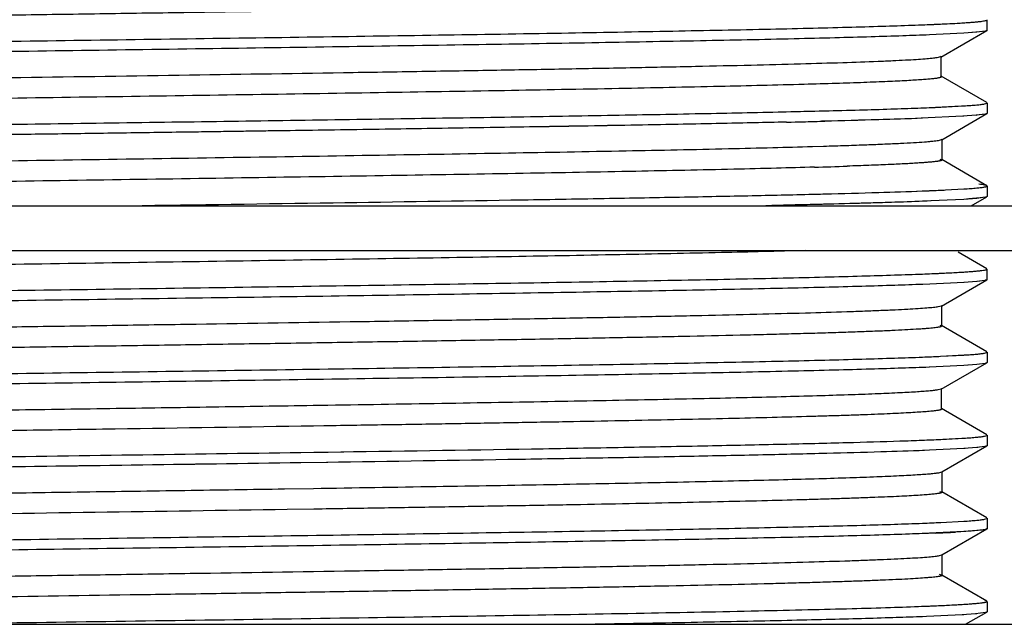
# Model space of a CAD drawing. Units: inches. Extents: x 0 to 11, y 0 to 8.5.
# Drawn here: x 5.8 to 6.5, y 5 to 5.4 of the extents above; entities that cross this region are included whole.
import ezdxf

# ---------------------------------------------------------------- set-up
doc = ezdxf.new("R2010")
doc.units = ezdxf.units.IN
doc.header["$LTSCALE"] = 0.605
doc.header["$MEASUREMENT"] = 0
doc.layers.get('0').update_dxf_attribs({"linetype": 'CONTINUOUS'})

msp = doc.modelspace()

# ---------------------------------------------------------------- linework, layer by layer
at = {"color": 7, "linetype": 'CONTINUOUS'}
for p, q in [((6.51229, 5.38108), (6.51382, 5.38148)), ((6.51381, 5.38149), (6.51408, 5.38167)), ((6.51382, 5.38148), (6.5141, 5.38167)), ((6.51415, 5.37441), (6.51415, 5.38178)), ((6.46094, 5.378), (6.46837, 5.37827)), ((6.46094, 5.378), (6.46837, 5.37827)), ((6.48099, 5.3788), (6.49755, 5.37968)), ((6.48139, 5.35538), (6.51393, 5.37418)), ((6.51284, 5.37383), (6.50674, 5.37301)), ((6.51281, 5.37383), (6.50882, 5.37323)), ((6.51391, 5.37418), (6.51281, 5.37383)), ((6.51412, 5.37433), (6.51284, 5.37383)), ((6.49753, 5.37231), (6.46833, 5.37091)), ((6.50674, 5.37301), (6.49753, 5.37231)), ((6.50066, 5.37252), (6.49753, 5.37231)), ((6.50882, 5.37323), (6.50066, 5.37252)), ((6.47865, 5.35511), (6.48139, 5.35576)), ((6.48139, 5.35576), (6.48164, 5.35603)), ((6.48164, 5.34167), (6.48164, 5.35568)), ((6.48076, 5.34181), (6.48148, 5.34152)), ((6.51393, 5.32311), (6.48148, 5.34185)), ((6.48148, 5.34152), (6.48164, 5.34131)), ((6.47309, 5.31957), (6.50052, 5.32098)), ((6.48126, 5.31992), (6.49755, 5.32078)), ((6.51229, 5.32219), (6.51389, 5.32263)), ((6.51229, 5.32218), (6.51324, 5.3224)), ((6.51324, 5.3224), (6.51389, 5.32263)), ((6.51389, 5.32263), (6.51415, 5.32289)), ((6.51415, 5.32289), (6.51415, 5.31552)), ((6.36964, 5.31658), (6.37179, 5.31663)), ((6.36964, 5.31658), (6.37164, 5.31662)), ((6.37179, 5.31663), (6.37704, 5.31675)), ((6.497, 5.31338), (6.46728, 5.31197)), ((6.48194, 5.29681), (6.51394, 5.3153)), ((6.50638, 5.31409), (6.497, 5.31338)), ((6.49753, 5.31342), (6.497, 5.31338)), ((6.5127, 5.31491), (6.50638, 5.31409)), ((6.50674, 5.31412), (6.50638, 5.31408)), ((6.51273, 5.31491), (6.50674, 5.31412)), ((6.37192, 5.30926), (6.36687, 5.30915)), ((6.37183, 5.30926), (6.36957, 5.30921)), ((6.39901, 5.30991), (6.39668, 5.30985)), ((6.47958, 5.2963), (6.4819, 5.29688)), ((6.4819, 5.29688), (6.48215, 5.29714)), ((6.4822, 5.28246), (6.4822, 5.29711)), ((6.39032, 5.292), (6.39827, 5.29224)), ((6.48072, 5.28305), (6.48197, 5.28264)), ((6.51394, 5.26422), (6.48203, 5.28266)), ((6.48203, 5.28264), (6.4822, 5.28242)), ((6.51415, 5.26399), (6.51415, 5.25663)), ((6.39767, 5.25835), (6.39898, 5.25838)), ((6.48466, 5.26119), (6.49755, 5.26189)), ((6.50674, 5.25522), (6.49753, 5.25452)), ((6.50915, 5.25548), (6.50122, 5.25477)), ((6.50291, 5.25004), (6.51392, 5.2564)), ((6.51296, 5.25607), (6.50674, 5.25522)), ((6.51294, 5.25607), (6.50915, 5.25548)), ((6.51393, 5.2564), (6.51294, 5.25607)), ((6.51412, 5.25654), (6.51296, 5.25607)), ((4.65915, 5.25004), (7.04415, 5.25004)), ((6.49753, 5.25452), (6.46833, 5.25312)), ((6.50122, 5.25477), (6.49753, 5.25453)), ((4.65915, 5.21824), (7.04415, 5.21824)), ((6.51392, 5.20533), (6.49364, 5.21705)), ((6.46837, 5.20159), (6.47712, 5.20195)), ((6.48131, 5.20214), (6.49755, 5.203)), ((6.51229, 5.2044), (6.51377, 5.20478)), ((6.51376, 5.20479), (6.51405, 5.20497)), ((6.51377, 5.20478), (6.51409, 5.20497)), ((6.51415, 5.19773), (6.51415, 5.2051)), ((6.49791, 5.19566), (6.46856, 5.19424)), ((6.48169, 5.17889), (6.51391, 5.1975)), ((6.50674, 5.19633), (6.49753, 5.19563)), ((6.51243, 5.19706), (6.50674, 5.19633)), ((6.50708, 5.19636), (6.50674, 5.19633)), ((6.51242, 5.19706), (6.50708, 5.19636)), ((6.47948, 5.17853), (6.48169, 5.17909)), ((6.48169, 5.17909), (6.48198, 5.17937)), ((6.48197, 5.1648), (6.48197, 5.17922)), ((6.48055, 5.16528), (6.48183, 5.16485)), ((6.51391, 5.14644), (6.48183, 5.16497)), ((6.48183, 5.16485), (6.48197, 5.16465)), ((6.48115, 5.14323), (6.50215, 5.14442)), ((6.48118, 5.14324), (6.49755, 5.1441)), ((6.51229, 5.1455), (6.51403, 5.14603)), ((6.51229, 5.14551), (6.51357, 5.14583)), ((6.51357, 5.14583), (6.51399, 5.14603)), ((6.51415, 5.14621), (6.51415, 5.13884)), ((6.49753, 5.13674), (6.46833, 5.13533)), ((6.46837, 5.1427), (6.47619, 5.14302)), ((6.48155, 5.11992), (6.51391, 5.13861)), ((6.50674, 5.13744), (6.49753, 5.13674)), ((6.50039, 5.13693), (6.49753, 5.13674)), ((6.51281, 5.13824), (6.50674, 5.13744)), ((6.50862, 5.13763), (6.50674, 5.13744)), ((6.51278, 5.13824), (6.50862, 5.13763)), ((6.51391, 5.13861), (6.5128, 5.13825)), ((6.51412, 5.13876), (6.51281, 5.13824)), ((6.47941, 5.11964), (6.48157, 5.12019)), ((6.48155, 5.12019), (6.48184, 5.12047)), ((6.48184, 5.10598), (6.48184, 5.12025)), ((6.03643, 5.1085), (6.04146, 5.10858)), ((6.48128, 5.10615), (6.4817, 5.10595)), ((6.51391, 5.08754), (6.48169, 5.10615)), ((6.48169, 5.10595), (6.48184, 5.10575)), ((6.04404, 5.0939), (6.03668, 5.09378)), ((6.47381, 5.08402), (6.50075, 5.08543)), ((6.48138, 5.08435), (6.49755, 5.08521)), ((6.51229, 5.08661), (6.51387, 5.08704)), ((6.51229, 5.08662), (6.51323, 5.08683)), ((6.51323, 5.08683), (6.51384, 5.08704)), ((6.51387, 5.08704), (6.51415, 5.08731)), ((6.51415, 5.08731), (6.51415, 5.07995)), ((6.01081, 5.07486), (6.02766, 5.07511)), ((6.02766, 5.07511), (6.037, 5.07525)), ((6.02767, 5.07511), (6.03696, 5.07525)), ((6.03696, 5.07525), (6.04698, 5.07539)), ((6.037, 5.07525), (6.05827, 5.07556)), ((6.49753, 5.07784), (6.46833, 5.07644)), ((6.48207, 5.0613), (6.51395, 5.07972)), ((6.50674, 5.07854), (6.49753, 5.07784)), ((6.49856, 5.07791), (6.49753, 5.07784)), ((6.51249, 5.07928), (6.50674, 5.07854)), ((6.50748, 5.07862), (6.50674, 5.07854)), ((6.51394, 5.07972), (6.51249, 5.07928)), ((6.51409, 5.07997), (6.51415, 5.07995)), ((6.51415, 5.07997), (6.51415, 5.07995)), ((6.04686, 5.06803), (6.02762, 5.06774)), ((6.04578, 5.06801), (6.02762, 5.06774)), ((6.47985, 5.06073), (6.48202, 5.0613)), ((6.48226, 5.04681), (6.48226, 5.06152)), ((6.01615, 5.0493), (6.03662, 5.04962)), ((6.48056, 5.04748), (6.48198, 5.04706)), ((6.51396, 5.02864), (6.48203, 5.04708)), ((6.48203, 5.04706), (6.48226, 5.04681)), ((6.03685, 5.0349), (6.01805, 5.0346)), ((6.48135, 5.02546), (6.49761, 5.02632)), ((6.48135, 5.02546), (6.49755, 5.02632)), ((6.51229, 5.02772), (6.51387, 5.02815)), ((6.51231, 5.02772), (6.51387, 5.02815)), ((6.51387, 5.02815), (6.51415, 5.02842)), ((6.51415, 5.02842), (6.51415, 5.02105)), ((6.49753, 5.01895), (6.46833, 5.01755)), ((6.48204, 5.0024), (6.51395, 5.02083)), ((6.50275, 5.01931), (6.4918, 5.01861)), ((6.50674, 5.01965), (6.49753, 5.01895)), ((6.51007, 5.02002), (6.50275, 5.01931)), ((6.51313, 5.02054), (6.51007, 5.02002)), ((6.51392, 5.02083), (6.51313, 5.02054)), ((6.51411, 5.02095), (6.51316, 5.02054)), ((6.48041, 5.00195), (6.48204, 5.00241)), ((6.48204, 5.00241), (6.48227, 5.00266)), ((6.48227, 4.98794), (6.48227, 5.00266)), ((6.48005, 4.9887), (6.48206, 4.98817)), ((6.51395, 4.96975), (6.48207, 4.98817)), ((6.48207, 4.98817), (6.48227, 4.98794)), ((6.51394, 4.96975), (6.51269, 4.97014)), ((6.51415, 4.96952), (6.51415, 4.96216)), ((6.48126, 4.96656), (6.49755, 4.96742)), ((6.49889, 4.95324), (6.51394, 4.96193)), ((6.49635, 4.95998), (6.46627, 4.95857)), ((6.46833, 4.95865), (6.46642, 4.95858)), ((6.50596, 4.96069), (6.49635, 4.95998)), ((6.49753, 4.96006), (6.49635, 4.95998)), ((6.51293, 4.9616), (6.50596, 4.96069)), ((6.50674, 4.96076), (6.50596, 4.96068)), ((4.76515, 4.95324), (6.93815, 4.95324))]:
    msp.add_line(p, q, dxfattribs=at)
for centre, radius, start, end in [((6.37437, 7.79108), 2.41463, 272.05471, 272.47639), ((6.39037, 7.39822), 2.02145, 272.21124, 272.56939), ((6.42525, 6.60673), 1.2292, 272.49214, 273.1553), ((6.08925, 17.69858), 12.38518, 271.306484, 271.431655), ((6.11024, 16.82559), 11.51193, 271.327967, 271.471592), ((6.10582, 16.99827), 11.69203, 271.303667, 271.436814), ((6.10035, 17.2238), 11.91763, 271.305702, 271.424785), ((6.24365, 10.41517), 5.13999, 271.6512, 271.91021), ((6.38995, 7.28978), 2.0308, 272.2035, 272.57349), ((6.39061, 7.2746), 2.01561, 272.21102, 272.5749), ((6.41781, 6.65682), 1.39724, 272.59778, 272.7414), ((6.41787, 6.6558), 1.39621, 272.59819, 272.742), ((6.39082, 7.21037), 2.01027, 272.21082, 272.57995), ((6.40608, 6.85949), 1.65906, 272.45419, 272.59586), ((6.42794, 6.3811), 1.18017, 272.58726, 273.09965), ((6.39064, 7.15604), 2.01484, 272.21099, 272.57563), ((6.40445, 6.83676), 1.69526, 272.42541, 272.59301), ((6.39102, 7.02603), 2.00261, 272.2126, 272.58537), ((6.39088, 7.03207), 2.00865, 272.21076, 272.58149), ((6.42891, 6.17103), 1.15413, 272.39995, 273.12383), ((6.3807, 7.21808), 2.25376, 272.09864, 272.53809), ((6.39075, 6.97645), 2.01193, 272.21088, 272.57839), ((6.43017, 6.09489), 1.12949, 272.55433, 273.2565)]:
    msp.add_arc(centre, radius, start, end, dxfattribs=at)
for points, knots in [([(6.48175, 5.40021), (6.48175, 5.40012), (6.48158, 5.39998), (6.48133, 5.39987), (6.48102, 5.39976), (6.48063, 5.39965), (6.48014, 5.39954), (6.47958, 5.39943), (6.47865, 5.39927), (6.47728, 5.39908), (6.47538, 5.39886), (6.47313, 5.39864), (6.46946, 5.39833), (6.46402, 5.39795), (6.45647, 5.39751), (6.44758, 5.39707), (6.43734, 5.39663), (6.42576, 5.39618), (6.41287, 5.39574), (6.39867, 5.39529), (6.38319, 5.39485), (6.36645, 5.39441), (6.34181, 5.3938), (6.30833, 5.39304), (6.26518, 5.39216), (6.2184, 5.39127), (6.16838, 5.39039), (6.11553, 5.3895), (6.06028, 5.38862), (6.00309, 5.38773), (5.94449, 5.38684), (5.88506, 5.38595), (5.82534, 5.38507), (5.74665, 5.38389), (5.66931, 5.38272), (5.59403, 5.38152), (5.54075, 5.38063), (5.49036, 5.37975), (5.44331, 5.37886), (5.39995, 5.37798), (5.36059, 5.3771), (5.32556, 5.37622), (5.29518, 5.37534), (5.27293, 5.37458), (5.25773, 5.37396), (5.24838, 5.37352), (5.24045, 5.37308), (5.23393, 5.37264), (5.22939, 5.37226), (5.22647, 5.37194), (5.22525, 5.37178), (5.22469, 5.3717)], [0, 0, 0, 0, 0.000227, 0.000424, 0.000684, 0.001009, 0.001401, 0.00186, 0.002386, 0.003639, 0.005162, 0.006955, 0.009018, 0.013953, 0.019964, 0.027049, 0.035203, 0.044414, 0.054675, 0.065974, 0.078302, 0.091626, 0.1059, 0.1371, 0.171522, 0.208832, 0.248715, 0.29085, 0.334911, 0.380539, 0.427285, 0.474688, 0.522317, 0.569757, 0.662424, 0.70682, 0.749339, 0.789529, 0.827037, 0.861604, 0.892981, 0.920927, 0.945194, 0.965484, 0.974037, 0.981479, 0.987798, 0.992991, 0.997059, 0.99867, 1, 1, 1, 1]), ([(6.49291, 5.3794), (6.49437, 5.37948), (6.49713, 5.37965), (6.50101, 5.37991), (6.50438, 5.38016), (6.50726, 5.38042), (6.50962, 5.38068), (6.51148, 5.38093), (6.5127, 5.38115), (6.51343, 5.38134), (6.5137, 5.38144), (6.51381, 5.38149)], [0, 0, 0, 0, 0.208696, 0.3936, 0.554625, 0.691694, 0.804741, 0.893732, 0.958709, 0.982271, 1, 1, 1, 1]), ([(5.22638, 5.35549), (5.23244, 5.35575), (5.24569, 5.35625), (5.26722, 5.35694), (5.29205, 5.35764), (5.33133, 5.35862), (5.38745, 5.35981), (5.4623, 5.36119), (5.5459, 5.36258), (5.63638, 5.36397), (5.7317, 5.36536), (5.82972, 5.36675), (5.92822, 5.36814), (6.02501, 5.36953), (6.11789, 5.37092), (6.2048, 5.3723), (6.28375, 5.37369), (6.34376, 5.37488), (6.38648, 5.37585), (6.41414, 5.37655), (6.43862, 5.37724), (6.45387, 5.37774), (6.46094, 5.378)], [0, 0, 0, 0, 0.014721, 0.032208, 0.052358, 0.075067, 0.127654, 0.188744, 0.256958, 0.330801, 0.408592, 0.488576, 0.568964, 0.647941, 0.72374, 0.794669, 0.859103, 0.915603, 0.940486, 0.962934, 0.982814, 1, 1, 1, 1]), ([(6.47336, 5.37111), (6.46703, 5.37085), (6.45323, 5.37034), (6.43085, 5.36965), (6.40518, 5.36895), (6.36484, 5.36797), (6.30744, 5.36677), (6.23113, 5.36538), (6.14622, 5.36399), (6.05463, 5.3626), (5.95844, 5.3612), (5.85983, 5.35981), (5.76104, 5.35841), (5.6643, 5.35701), (5.5718, 5.35562), (5.48566, 5.35423), (5.4078, 5.35284), (5.34892, 5.35164), (5.30727, 5.35066), (5.28057, 5.34996), (5.2571, 5.34927), (5.24256, 5.34876), (5.23585, 5.34851)], [0, 0, 0, 0, 0.01535, 0.033477, 0.054265, 0.077586, 0.131293, 0.193418, 0.262563, 0.337131, 0.415439, 0.495724, 0.576156, 0.654923, 0.730233, 0.800361, 0.863755, 0.918974, 0.943099, 0.964722, 0.983726, 1, 1, 1, 1]), ([(5.22169, 5.32658), (5.22169, 5.32667), (5.22185, 5.32681), (5.22209, 5.32693), (5.2224, 5.32704), (5.22279, 5.32715), (5.22327, 5.32726), (5.22383, 5.32737), (5.22475, 5.32752), (5.22613, 5.32772), (5.22805, 5.32794), (5.23033, 5.32816), (5.23407, 5.32847), (5.23964, 5.32885), (5.24738, 5.32929), (5.25652, 5.32973), (5.26704, 5.33018), (5.27892, 5.33062), (5.29212, 5.33106), (5.30661, 5.3315), (5.32233, 5.33195), (5.33923, 5.33239), (5.36398, 5.333), (5.39752, 5.33376), (5.44071, 5.33464), (5.48757, 5.33552), (5.53776, 5.33641), (5.59085, 5.3373), (5.64637, 5.33819), (5.70376, 5.33907), (5.76246, 5.33996), (5.84184, 5.34114), (5.94038, 5.3426), (6.03757, 5.34408), (6.11261, 5.34528), (6.16564, 5.34617), (6.21581, 5.34706), (6.26276, 5.34794), (6.30607, 5.34882), (6.34536, 5.34971), (6.38019, 5.35058), (6.41017, 5.35146), (6.43197, 5.35222), (6.44673, 5.35285), (6.45576, 5.35329), (6.46342, 5.35373), (6.46972, 5.35417), (6.47411, 5.35455), (6.47693, 5.35487), (6.47812, 5.35503), (6.47865, 5.35511)], [0, 0, 0, 0, 0.000222, 0.000414, 0.00067, 0.000991, 0.001379, 0.001836, 0.002361, 0.003619, 0.005154, 0.006971, 0.009069, 0.014116, 0.020288, 0.02757, 0.035947, 0.045404, 0.05592, 0.067459, 0.079977, 0.093433, 0.107786, 0.139033, 0.173467, 0.210837, 0.250854, 0.293203, 0.337509, 0.383306, 0.430127, 0.477561, 0.572674, 0.665221, 0.709439, 0.751721, 0.791724, 0.829159, 0.863723, 0.89508, 0.922889, 0.946841, 0.96664, 0.974913, 0.982099, 0.988199, 0.993215, 0.997149, 0.99871, 1, 1, 1, 1]), ([(6.48164, 5.34131), (6.48164, 5.34125), (6.48156, 5.34114), (6.48141, 5.34105), (6.48124, 5.34097), (6.48102, 5.34089), (6.48064, 5.34077), (6.48004, 5.34063), (6.47918, 5.34047), (6.47812, 5.3403), (6.47688, 5.34014), (6.47484, 5.33991), (6.47182, 5.33962), (6.46762, 5.33929), (6.46267, 5.33897), (6.45696, 5.33864), (6.45049, 5.33831), (6.44327, 5.33798), (6.43528, 5.33765), (6.42313, 5.33719), (6.4061, 5.33662), (6.39199, 5.33621), (6.38446, 5.336)], [0, 0, 0, 0, 0.001967, 0.003465, 0.005389, 0.007764, 0.010604, 0.017701, 0.026714, 0.037654, 0.050527, 0.065335, 0.100751, 0.143899, 0.194789, 0.253434, 0.319844, 0.394029, 0.475998, 0.565758, 0.768223, 1, 1, 1, 1]), ([(6.38446, 5.336), (6.36451, 5.33545), (6.32074, 5.33439), (6.2499, 5.33295), (6.1693, 5.3315), (6.08085, 5.33004), (5.98664, 5.32858), (5.88902, 5.32712), (5.79047, 5.32566), (5.6934, 5.3242), (5.61455, 5.32296), (5.55407, 5.32196), (5.51137, 5.32123), (5.47083, 5.32049), (5.43266, 5.31975), (5.39707, 5.31902), (5.36424, 5.31828), (5.33436, 5.31755), (5.30764, 5.31682), (5.28745, 5.31619), (5.27305, 5.31568), (5.26362, 5.31531), (5.25514, 5.31494), (5.2476, 5.31458), (5.24102, 5.31421), (5.23542, 5.31385), (5.2308, 5.31348), (5.22756, 5.31316), (5.22546, 5.3129), (5.22424, 5.31272), (5.22327, 5.31254), (5.22271, 5.3124), (5.22247, 5.31233)], [0, 0, 0, 0, 0.051517, 0.113019, 0.182863, 0.259569, 0.34134, 0.426059, 0.51154, 0.595743, 0.676612, 0.715075, 0.751881, 0.78683, 0.819728, 0.850404, 0.878708, 0.904486, 0.927552, 0.947702, 0.956619, 0.964739, 0.972052, 0.978548, 0.984217, 0.98905, 0.993039, 0.996187, 0.997448, 0.998503, 0.999353, 1, 1, 1, 1]), ([(6.39869, 5.31727), (6.40704, 5.31748), (6.42278, 5.31789), (6.44492, 5.31855), (6.4641, 5.3192), (6.47588, 5.31968), (6.48126, 5.31992)], [0, 0, 0, 0, 0.303213, 0.571852, 0.80447, 1, 1, 1, 1]), ([(6.49755, 5.32078), (6.49923, 5.32089), (6.5023, 5.3211), (6.50645, 5.32144), (6.50933, 5.32174), (6.51118, 5.32199), (6.51195, 5.32212), (6.51229, 5.32219)], [0, 0, 0, 0, 0.341966, 0.622706, 0.842059, 0.928699, 1, 1, 1, 1]), ([(6.51389, 5.32263), (6.51394, 5.32265), (6.51403, 5.3227), (6.51412, 5.32279), (6.51414, 5.32286), (6.51414, 5.32293), (6.51411, 5.32298), (6.51409, 5.32301)], [0, 0, 0, 0, 0.349116, 0.595375, 0.693193, 0.786139, 1, 1, 1, 1]), ([(5.23497, 5.29695), (5.24069, 5.29717), (5.25298, 5.2976), (5.28087, 5.29846), (5.32168, 5.29951), (5.37728, 5.30071), (5.44099, 5.30192), (5.51173, 5.30313), (5.6165, 5.30479), (5.7552, 5.30681), (5.92419, 5.30918), (6.06392, 5.3112), (6.17033, 5.31285), (6.24285, 5.31406), (6.30868, 5.31527), (6.35019, 5.31614), (6.36964, 5.31658)], [0, 0, 0, 0, 0.015123, 0.03251, 0.073759, 0.123044, 0.179516, 0.242218, 0.310071, 0.456529, 0.608912, 0.756838, 0.825949, 0.89023, 0.948577, 1, 1, 1, 1]), ([(6.46833, 5.31201), (6.458, 5.31161), (6.43489, 5.31085), (6.41177, 5.31023), (6.39899, 5.30991)], [0, 0, 0, 0, 0.446899, 1, 1, 1, 1]), ([(6.46728, 5.31197), (6.45708, 5.31158), (6.43432, 5.31084), (6.41157, 5.31023), (6.39901, 5.30991)], [0, 0, 0, 0, 0.448395, 1, 1, 1, 1]), ([(6.51415, 5.3155), (6.51414, 5.31544), (6.51406, 5.31536), (6.51392, 5.31527), (6.51369, 5.31516), (6.51329, 5.31504), (6.51293, 5.31495), (6.51273, 5.31491)], [0, 0, 0, 0, 0.114656, 0.201175, 0.310956, 0.604497, 1, 1, 1, 1]), ([(6.36687, 5.30915), (6.34715, 5.30871), (6.30507, 5.30784), (6.23838, 5.30662), (6.16499, 5.3054), (6.05751, 5.30373), (5.91664, 5.30171), (5.74668, 5.29932), (5.60756, 5.29729), (5.50283, 5.29562), (5.43246, 5.2944), (5.36935, 5.29318), (5.31461, 5.29197), (5.27467, 5.29092), (5.24759, 5.29005), (5.23574, 5.28962), (5.23025, 5.28939)], [0, 0, 0, 0, 0.052049, 0.111071, 0.176017, 0.245756, 0.394758, 0.547806, 0.694323, 0.761936, 0.824212, 0.88006, 0.928503, 0.968707, 0.985504, 1, 1, 1, 1]), ([(6.36957, 5.30921), (6.35012, 5.30877), (6.3086, 5.30791), (6.24276, 5.3067), (6.17023, 5.30549), (6.06382, 5.30383), (5.92408, 5.30181), (5.75509, 5.29944), (5.6164, 5.29742), (5.51163, 5.29576), (5.4409, 5.29455), (5.3772, 5.29334), (5.32161, 5.29214), (5.28081, 5.29109), (5.25293, 5.29023), (5.24064, 5.2898), (5.23493, 5.28958)], [0, 0, 0, 0, 0.051434, 0.109791, 0.174081, 0.243199, 0.391136, 0.543522, 0.689977, 0.757825, 0.820522, 0.876986, 0.926262, 0.967501, 0.984883, 1, 1, 1, 1]), ([(5.22113, 5.2677), (5.22113, 5.26778), (5.22125, 5.2679), (5.22145, 5.268), (5.22168, 5.26809), (5.22198, 5.26819), (5.22235, 5.26828), (5.22279, 5.26837), (5.2235, 5.26851), (5.22457, 5.26867), (5.22671, 5.26894), (5.23006, 5.26927), (5.23486, 5.26964), (5.24068, 5.27001), (5.24751, 5.27039), (5.25532, 5.27076), (5.26409, 5.27114), (5.2738, 5.27152), (5.28444, 5.2719), (5.29598, 5.27227), (5.30841, 5.27265), (5.32669, 5.27317), (5.35164, 5.27382), (5.38399, 5.27457), (5.41947, 5.27533), (5.45785, 5.27608), (5.49888, 5.27684), (5.54225, 5.27759), (5.58765, 5.27835), (5.63475, 5.2791), (5.70005, 5.28012), (5.7836, 5.28138), (5.88464, 5.28288), (5.9848, 5.28438), (6.08146, 5.28588), (6.1722, 5.28737), (6.25461, 5.28886), (6.31704, 5.29014), (6.36108, 5.2912), (6.38095, 5.29173), (6.39032, 5.292)], [0, 0, 0, 0, 0.000198, 0.000362, 0.000577, 0.000846, 0.001171, 0.001552, 0.00199, 0.003037, 0.004312, 0.00754, 0.011659, 0.016653, 0.022504, 0.029193, 0.036705, 0.045022, 0.054129, 0.064007, 0.074641, 0.086015, 0.110924, 0.138631, 0.169029, 0.201933, 0.237099, 0.274275, 0.313188, 0.353555, 0.395095, 0.480683, 0.567869, 0.654269, 0.737606, 0.81582, 0.887014, 0.949017, 0.975966, 1, 1, 1, 1]), ([(6.39827, 5.29224), (6.40362, 5.2924), (6.4138, 5.29272), (6.42822, 5.29322), (6.441, 5.29373), (6.45209, 5.29423), (6.46147, 5.29473), (6.4682, 5.29516), (6.4727, 5.29552), (6.4754, 5.29577), (6.47765, 5.29602), (6.47899, 5.2962), (6.47958, 5.2963)], [0, 0, 0, 0, 0.197461, 0.374827, 0.531847, 0.668272, 0.78378, 0.87789, 0.916768, 0.950115, 0.977875, 1, 1, 1, 1]), ([(6.39175, 5.27732), (6.38276, 5.27706), (6.36369, 5.27654), (6.32148, 5.27552), (6.26169, 5.27427), (6.18274, 5.27283), (6.09571, 5.27139), (6.00277, 5.26993), (5.90611, 5.26848), (5.8081, 5.26702), (5.71113, 5.26557), (5.61758, 5.26412), (5.52973, 5.26267), (5.46111, 5.26143), (5.41077, 5.26042), (5.37704, 5.25969), (5.34627, 5.25896), (5.31859, 5.25823), (5.29413, 5.2575), (5.273, 5.25678), (5.25755, 5.25615), (5.24697, 5.25564), (5.24041, 5.25527), (5.23479, 5.25491), (5.23013, 5.25455), (5.22686, 5.25423), (5.22475, 5.25397), (5.22386, 5.25384), (5.22345, 5.25377)], [0, 0, 0, 0, 0.02311, 0.048971, 0.108385, 0.176625, 0.251688, 0.331839, 0.415238, 0.499854, 0.58349, 0.664184, 0.740045, 0.809045, 0.840377, 0.869298, 0.895669, 0.919393, 0.940374, 0.958499, 0.973647, 0.980068, 0.985699, 0.990523, 0.994525, 0.997689, 0.998952, 1, 1, 1, 1]), ([(6.48215, 5.28243), (6.48215, 5.2824), (6.48214, 5.28235), (6.48208, 5.28228), (6.482, 5.28221), (6.48182, 5.28211), (6.48151, 5.28199), (6.48104, 5.28186), (6.48043, 5.28172), (6.47969, 5.28159), (6.4788, 5.28145), (6.47736, 5.28126), (6.47523, 5.28103), (6.47226, 5.28076), (6.46878, 5.28049), (6.46477, 5.28021), (6.46026, 5.27994), (6.45324, 5.27956), (6.44323, 5.2791), (6.42975, 5.27855), (6.42012, 5.27822), (6.41498, 5.27804)], [0, 0, 0, 0, 0.00104, 0.002282, 0.00387, 0.005873, 0.011241, 0.018522, 0.027759, 0.038973, 0.052171, 0.067352, 0.103625, 0.14772, 0.199553, 0.259032, 0.326065, 0.400558, 0.571558, 0.7715, 1, 1, 1, 1]), ([(6.49751, 5.26189), (6.4992, 5.262), (6.50227, 5.26221), (6.50642, 5.26255), (6.50931, 5.26285), (6.51116, 5.2631), (6.51193, 5.26323), (6.51227, 5.26329)], [0, 0, 0, 0, 0.342154, 0.622898, 0.842158, 0.928744, 1, 1, 1, 1]), ([(6.51394, 5.26423), (6.51385, 5.26428), (6.51362, 5.26438), (6.51322, 5.2645), (6.51269, 5.26462), (6.51174, 5.26481), (6.51026, 5.26502), (6.50899, 5.26517), (6.50827, 5.26525)], [0, 0, 0, 0, 0.05403, 0.127724, 0.221644, 0.336038, 0.626657, 1, 1, 1, 1]), ([(6.51227, 5.26329), (6.51255, 5.26334), (6.51292, 5.26342), (6.51339, 5.26355), (6.51365, 5.26363), (6.51386, 5.26372), (6.51403, 5.26381), (6.51414, 5.26392), (6.51414, 5.26399)], [0, 0, 0, 0, 0.40613, 0.568233, 0.703409, 0.812251, 0.895929, 1, 1, 1, 1]), ([(5.90627, 5.25004), (5.95436, 5.25073), (6.04727, 5.25206), (6.16067, 5.25379), (6.24484, 5.25521), (6.3012, 5.25624), (6.352, 5.25727), (6.38394, 5.258), (6.39888, 5.25838)], [0, 0, 0, 0, 0.29284, 0.565804, 0.690581, 0.805456, 0.909027, 1, 1, 1, 1]), ([(6.39888, 5.25838), (6.4117, 5.2587), (6.43486, 5.25933), (6.45802, 5.26009), (6.46837, 5.26049)], [0, 0, 0, 0, 0.553203, 1, 1, 1, 1]), ([(6.39898, 5.25838), (6.41171, 5.2587), (6.43472, 5.25932), (6.45774, 5.26008), (6.46803, 5.26048)], [0, 0, 0, 0, 0.552699, 1, 1, 1, 1]), ([(6.47448, 5.25337), (6.467, 5.25306), (6.45046, 5.25246), (6.42337, 5.25164), (6.39178, 5.25082), (6.36924, 5.25031), (6.35726, 5.25004)], [0, 0, 0, 0, 0.191528, 0.423293, 0.693496, 1, 1, 1, 1]), ([(6.46833, 5.25312), (6.46102, 5.25284), (6.44506, 5.25229), (6.41919, 5.25153), (6.38948, 5.25077), (6.36843, 5.25029), (6.35729, 5.25004)], [0, 0, 0, 0, 0.197527, 0.431164, 0.699242, 1, 1, 1, 1]), ([(6.38541, 5.21824), (6.36554, 5.21768), (6.3217, 5.21662), (6.25056, 5.21517), (6.16939, 5.21371), (6.08036, 5.21225), (5.98564, 5.21078), (5.88753, 5.20931), (5.78849, 5.20784), (5.69101, 5.20637), (5.61186, 5.20513), (5.55111, 5.20413), (5.50818, 5.20339), (5.46745, 5.20265), (5.42922, 5.2019), (5.39372, 5.20116), (5.36113, 5.20042), (5.33159, 5.19969), (5.30525, 5.19895), (5.28536, 5.19832), (5.27116, 5.19781), (5.26183, 5.19744), (5.25343, 5.19707), (5.24596, 5.1967), (5.23946, 5.19633), (5.23396, 5.19597), (5.23, 5.19565), (5.22734, 5.19538), (5.22573, 5.1952), (5.22437, 5.19502), (5.22326, 5.19483), (5.2224, 5.19465), (5.22192, 5.19452), (5.22172, 5.19444)], [0, 0, 0, 0, 0.05123, 0.11302, 0.18338, 0.260461, 0.342485, 0.427531, 0.513348, 0.597764, 0.678776, 0.717372, 0.754347, 0.78943, 0.822349, 0.852898, 0.880948, 0.906373, 0.929051, 0.94886, 0.95765, 0.965674, 0.97291, 0.979338, 0.984935, 0.989682, 0.993559, 0.995171, 0.996566, 0.997744, 0.998708, 0.999459, 1, 1, 1, 1]), ([(5.23497, 5.17916), (5.24158, 5.17941), (5.2559, 5.17991), (5.27901, 5.18061), (5.30532, 5.1813), (5.34637, 5.18227), (5.40443, 5.18346), (5.48128, 5.18484), (5.5664, 5.18622), (5.65788, 5.1876), (5.7537, 5.18899), (5.85171, 5.19038), (5.94971, 5.19176), (6.04552, 5.19315), (6.13701, 5.19453), (6.22211, 5.19591), (6.29895, 5.19729), (6.357, 5.19848), (6.39804, 5.19945), (6.42435, 5.20015), (6.44745, 5.20084), (6.46177, 5.20134), (6.46837, 5.20159)], [0, 0, 0, 0, 0.016071, 0.034851, 0.056229, 0.080084, 0.134698, 0.197466, 0.266989, 0.341718, 0.41998, 0.500029, 0.580078, 0.658336, 0.73306, 0.802577, 0.865336, 0.91994, 0.94379, 0.965162, 0.983936, 1, 1, 1, 1]), ([(6.49176, 5.20265), (6.49329, 5.20274), (6.49619, 5.20291), (6.50027, 5.20317), (6.50382, 5.20344), (6.50684, 5.2037), (6.50933, 5.20396), (6.51129, 5.20422), (6.51258, 5.20445), (6.51335, 5.20464), (6.51364, 5.20474), (6.51376, 5.20479)], [0, 0, 0, 0, 0.208437, 0.393109, 0.553954, 0.690919, 0.803965, 0.893079, 0.958317, 0.982062, 1, 1, 1, 1]), ([(6.46856, 5.19424), (6.46192, 5.19398), (6.44752, 5.19348), (6.42425, 5.19278), (6.39773, 5.19208), (6.35632, 5.1911), (6.2977, 5.1899), (6.22011, 5.18852), (6.13417, 5.18712), (6.04182, 5.18573), (5.94516, 5.18433), (5.84638, 5.18294), (5.74773, 5.18154), (5.65143, 5.18014), (5.55966, 5.17875), (5.47452, 5.17736), (5.39794, 5.17597), (5.34027, 5.17477), (5.29969, 5.17379), (5.27384, 5.17309), (5.25127, 5.1724), (5.23734, 5.17189), (5.23094, 5.17163)], [0, 0, 0, 0, 0.016103, 0.034937, 0.056404, 0.080395, 0.135345, 0.198504, 0.268461, 0.343647, 0.422339, 0.502753, 0.583069, 0.661459, 0.736166, 0.805492, 0.867831, 0.92181, 0.945279, 0.966214, 0.984486, 1, 1, 1, 1]), ([(6.51414, 5.19769), (6.51412, 5.19763), (6.51401, 5.19754), (6.51385, 5.19745), (6.51356, 5.19733), (6.51309, 5.1972), (6.51267, 5.19711), (6.51243, 5.19706)], [0, 0, 0, 0, 0.11497, 0.202898, 0.313826, 0.607693, 1, 1, 1, 1]), ([(5.22137, 5.14992), (5.22137, 5.15002), (5.22154, 5.15016), (5.22179, 5.15027), (5.22211, 5.15038), (5.22252, 5.15049), (5.22302, 5.1506), (5.22361, 5.15071), (5.22458, 5.15087), (5.22602, 5.15106), (5.22803, 5.15128), (5.23041, 5.1515), (5.23431, 5.15182), (5.24007, 5.1522), (5.24806, 5.15264), (5.25743, 5.15309), (5.26817, 5.15353), (5.28023, 5.15397), (5.29358, 5.15442), (5.30817, 5.15486), (5.32396, 5.1553), (5.34092, 5.15575), (5.36575, 5.15636), (5.39947, 5.15712), (5.44294, 5.15801), (5.49019, 5.1589), (5.54082, 5.15979), (5.59432, 5.16067), (5.65017, 5.16156), (5.70781, 5.16245), (5.76671, 5.16334), (5.82639, 5.16423), (5.8863, 5.16512), (5.96506, 5.1663), (6.04229, 5.16748), (6.1173, 5.16868), (6.17027, 5.16957), (6.22042, 5.17046), (6.26729, 5.17134), (6.31041, 5.17223), (6.34933, 5.17311), (6.38362, 5.174), (6.40914, 5.17476), (6.42701, 5.17538), (6.43845, 5.17583), (6.44857, 5.17627), (6.45737, 5.17671), (6.46483, 5.17715), (6.47094, 5.17759), (6.47517, 5.17797), (6.47787, 5.17829), (6.47898, 5.17845), (6.47948, 5.17853)], [0, 0, 0, 0, 0.000227, 0.000425, 0.000691, 0.001025, 0.00143, 0.001907, 0.002456, 0.003771, 0.005379, 0.007277, 0.009464, 0.014694, 0.02105, 0.028513, 0.037061, 0.046664, 0.057286, 0.068895, 0.081455, 0.094937, 0.109316, 0.140666, 0.175304, 0.212955, 0.253304, 0.295971, 0.340496, 0.386422, 0.433355, 0.480908, 0.52866, 0.576161, 0.668638, 0.712751, 0.754954, 0.794917, 0.832284, 0.866673, 0.897712, 0.925067, 0.948431, 0.958568, 0.967666, 0.97572, 0.982722, 0.988662, 0.993528, 0.997311, 0.998792, 1, 1, 1, 1]), ([(6.48198, 5.16465), (6.48198, 5.16461), (6.48195, 5.16454), (6.48187, 5.16447), (6.48175, 5.16439), (6.48154, 5.16429), (6.48121, 5.16418), (6.48079, 5.16407), (6.48029, 5.16396), (6.47969, 5.16384), (6.47871, 5.16368), (6.47726, 5.16349), (6.47525, 5.16327), (6.47289, 5.16304), (6.47017, 5.16282), (6.4671, 5.16259), (6.4623, 5.16227), (6.45544, 5.16189), (6.44617, 5.16144), (6.43553, 5.16099), (6.42353, 5.16053), (6.41018, 5.16008), (6.39549, 5.15963), (6.37948, 5.15918), (6.36219, 5.15872), (6.33671, 5.1581), (6.30206, 5.15733), (6.25739, 5.15643), (6.20894, 5.15553), (6.15722, 5.15462), (6.10268, 5.15372), (6.04579, 5.15282), (5.98705, 5.15191), (5.927, 5.151), (5.86624, 5.1501), (5.80535, 5.14919), (5.7449, 5.14829), (5.68543, 5.14739), (5.62749, 5.14648), (5.57162, 5.14558), (5.51841, 5.14468), (5.4684, 5.14377), (5.42208, 5.14287), (5.37984, 5.14197), (5.34733, 5.1412), (5.3236, 5.14057), (5.30758, 5.14012), (5.2928, 5.13967), (5.27931, 5.13922), (5.26716, 5.13877), (5.25637, 5.13832), (5.247, 5.13787), (5.23908, 5.13742), (5.23339, 5.13703), (5.22958, 5.13671), (5.22729, 5.13648), (5.22538, 5.13626), (5.22385, 5.13604), (5.22282, 5.13584), (5.22218, 5.13568), (5.22193, 5.1356), (5.22182, 5.13555)], [0, 0, 0, 0, 0.000098, 0.000162, 0.000241, 0.000446, 0.000718, 0.00106, 0.001472, 0.001955, 0.002508, 0.003828, 0.00543, 0.007314, 0.009479, 0.011923, 0.014645, 0.020916, 0.02828, 0.036728, 0.046253, 0.056849, 0.068509, 0.081223, 0.094956, 0.109667, 0.141852, 0.177424, 0.215986, 0.257136, 0.300512, 0.34577, 0.392516, 0.440296, 0.488649, 0.537104, 0.585195, 0.632497, 0.678608, 0.723088, 0.765448, 0.805231, 0.842082, 0.875677, 0.905774, 0.919446, 0.932168, 0.943904, 0.95462, 0.964281, 0.972851, 0.980298, 0.986601, 0.991738, 0.993864, 0.99569, 0.997216, 0.99844, 0.999366, 0.999719, 1, 1, 1, 1]), ([(6.49755, 5.1441), (6.49923, 5.14421), (6.5023, 5.14442), (6.50645, 5.14476), (6.50933, 5.14506), (6.51118, 5.14531), (6.51195, 5.14544), (6.51229, 5.1455)], [0, 0, 0, 0, 0.341966, 0.622706, 0.842059, 0.928699, 1, 1, 1, 1]), ([(5.23497, 5.12026), (5.24158, 5.12052), (5.2559, 5.12102), (5.27901, 5.12171), (5.30532, 5.12241), (5.34637, 5.12338), (5.40443, 5.12457), (5.48128, 5.12594), (5.5664, 5.12733), (5.65788, 5.12871), (5.7537, 5.1301), (5.85171, 5.13148), (5.94971, 5.13287), (6.04552, 5.13425), (6.13701, 5.13564), (6.22211, 5.13702), (6.29895, 5.1384), (6.357, 5.13959), (6.39804, 5.14056), (6.42435, 5.14125), (6.44745, 5.14195), (6.46177, 5.14244), (6.46837, 5.1427)], [0, 0, 0, 0, 0.016071, 0.034851, 0.056229, 0.080084, 0.134698, 0.197466, 0.266989, 0.341718, 0.41998, 0.500029, 0.580078, 0.658336, 0.73306, 0.802577, 0.865336, 0.91994, 0.94379, 0.965162, 0.983936, 1, 1, 1, 1]), ([(6.47304, 5.13552), (6.46669, 5.13526), (6.45286, 5.13476), (6.43045, 5.13406), (6.40476, 5.13336), (6.36439, 5.13238), (6.30697, 5.13119), (6.23066, 5.1298), (6.14576, 5.12841), (6.05422, 5.12702), (5.95809, 5.12562), (5.85955, 5.12423), (5.76083, 5.12283), (5.66417, 5.12144), (5.57176, 5.12004), (5.48567, 5.11865), (5.40786, 5.11727), (5.34902, 5.11607), (5.3074, 5.11509), (5.2807, 5.11439), (5.25723, 5.1137), (5.24268, 5.11319), (5.23596, 5.11294)], [0, 0, 0, 0, 0.015404, 0.033561, 0.054365, 0.077703, 0.131464, 0.193625, 0.262769, 0.337324, 0.415612, 0.49587, 0.576272, 0.654994, 0.730261, 0.80037, 0.863747, 0.918945, 0.943065, 0.964689, 0.983704, 1, 1, 1, 1]), ([(6.04146, 5.10858), (6.07018, 5.10903), (6.12563, 5.10992), (6.20529, 5.11128), (6.26724, 5.11245), (6.31262, 5.11339), (6.34304, 5.11408), (6.37073, 5.11476), (6.39553, 5.11545), (6.4173, 5.11614), (6.43595, 5.11682), (6.44949, 5.11741), (6.45872, 5.11789), (6.46443, 5.11824), (6.46933, 5.11858), (6.47342, 5.11892), (6.47669, 5.11925), (6.47859, 5.1195), (6.47941, 5.11964)], [0, 0, 0, 0, 0.196683, 0.37969, 0.545543, 0.620905, 0.690522, 0.753871, 0.810583, 0.860384, 0.903011, 0.938319, 0.953218, 0.966276, 0.97749, 0.986857, 0.994365, 1, 1, 1, 1]), ([(5.22151, 5.09102), (5.22151, 5.09107), (5.22156, 5.09116), (5.22166, 5.09124), (5.22184, 5.09134), (5.22214, 5.09145), (5.2226, 5.09159), (5.2232, 5.09172), (5.22393, 5.09185), (5.22479, 5.09199), (5.22621, 5.09218), (5.22833, 5.09242), (5.23128, 5.09269), (5.23478, 5.09296), (5.23882, 5.09323), (5.24341, 5.0935), (5.25058, 5.09388), (5.26083, 5.09435), (5.27464, 5.09489), (5.29041, 5.09543), (5.30806, 5.09597), (5.32752, 5.09651), (5.34871, 5.09705), (5.37156, 5.0976), (5.396, 5.09814), (5.42196, 5.09868), (5.44939, 5.09923), (5.48867, 5.09997), (5.54074, 5.10089), (5.60626, 5.10198), (5.67513, 5.10306), (5.74637, 5.10414), (5.819, 5.10523), (5.89208, 5.10631), (5.96461, 5.1074), (6.01267, 5.10813), (6.03643, 5.1085)], [0, 0, 0, 0, 0.000185, 0.000315, 0.000478, 0.000914, 0.001503, 0.002252, 0.003161, 0.004232, 0.005468, 0.008434, 0.012065, 0.016368, 0.021343, 0.02698, 0.03327, 0.047765, 0.064745, 0.084125, 0.105815, 0.129721, 0.155749, 0.183806, 0.21381, 0.245687, 0.279363, 0.314758, 0.390212, 0.470976, 0.555875, 0.643643, 0.7331, 0.823144, 0.912552, 1, 1, 1, 1]), ([(6.48185, 5.10575), (6.48185, 5.10568), (6.48174, 5.10556), (6.48157, 5.10546), (6.48135, 5.10537), (6.48108, 5.10528), (6.48074, 5.10519), (6.48035, 5.1051), (6.4797, 5.10497), (6.47875, 5.10481), (6.47682, 5.10454), (6.47382, 5.10423), (6.46951, 5.10387), (6.46427, 5.1035), (6.4581, 5.10314), (6.451, 5.10277), (6.44298, 5.1024), (6.43404, 5.10203), (6.42417, 5.10166), (6.4134, 5.10129), (6.40173, 5.10092), (6.38443, 5.10041), (6.36071, 5.09978), (6.32984, 5.09905), (6.29594, 5.09831), (6.25929, 5.09758), (6.22015, 5.09684), (6.17879, 5.0961), (6.13541, 5.09537), (6.09028, 5.09463), (6.05962, 5.09414), (6.04404, 5.0939)], [0, 0, 0, 0, 0.000502, 0.000907, 0.001435, 0.002093, 0.002883, 0.003807, 0.004865, 0.007385, 0.010444, 0.018176, 0.028044, 0.040034, 0.05414, 0.07036, 0.088688, 0.109121, 0.131653, 0.156267, 0.182923, 0.211581, 0.274741, 0.345396, 0.422988, 0.506857, 0.59636, 0.690951, 0.79012, 0.893339, 1, 1, 1, 1]), ([(6.03668, 5.09378), (5.98984, 5.09305), (5.91913, 5.09199), (5.8247, 5.09059), (5.75378, 5.08953), (5.68409, 5.08847), (5.61654, 5.08742), (5.55202, 5.08636), (5.49144, 5.0853), (5.4356, 5.08425), (5.39234, 5.08335), (5.36058, 5.08262), (5.33903, 5.08209), (5.31909, 5.08156), (5.30082, 5.08103), (5.2843, 5.0805), (5.2696, 5.07997), (5.25679, 5.07945), (5.24592, 5.07892), (5.23811, 5.07847), (5.23289, 5.07809), (5.22975, 5.07783), (5.22713, 5.07757), (5.22502, 5.07731), (5.22359, 5.07708), (5.2227, 5.07689), (5.22235, 5.07679), (5.22219, 5.07674)], [0, 0, 0, 0, 0.172498, 0.260365, 0.347759, 0.433654, 0.516968, 0.596532, 0.671235, 0.740056, 0.80218, 0.83055, 0.857033, 0.881545, 0.904001, 0.924313, 0.942396, 0.958167, 0.971548, 0.982459, 0.986965, 0.990831, 0.994061, 0.99666, 0.998636, 0.999394, 1, 1, 1, 1]), ([(6.04698, 5.07539), (6.09507, 5.07611), (6.16495, 5.07717), (6.2547, 5.0787), (6.31402, 5.07981), (6.36674, 5.08091), (6.41213, 5.08201), (6.44505, 5.08296), (6.46725, 5.08375), (6.47692, 5.08415), (6.48138, 5.08435)], [0, 0, 0, 0, 0.332068, 0.48255, 0.619737, 0.741699, 0.846672, 0.933192, 0.969121, 1, 1, 1, 1]), ([(6.49755, 5.08521), (6.49923, 5.08532), (6.5023, 5.08553), (6.50645, 5.08587), (6.50933, 5.08617), (6.51118, 5.08642), (6.51195, 5.08655), (6.51229, 5.08661)], [0, 0, 0, 0, 0.341966, 0.622706, 0.842059, 0.928699, 1, 1, 1, 1]), ([(6.51384, 5.08704), (6.5139, 5.08707), (6.51398, 5.08711), (6.51406, 5.08718), (6.5141, 5.08724), (6.51412, 5.08729), (6.51412, 5.08736), (6.51409, 5.08741), (6.51406, 5.08744)], [0, 0, 0, 0, 0.354922, 0.490896, 0.603742, 0.700227, 0.790858, 1, 1, 1, 1]), ([(5.23497, 5.06137), (5.24321, 5.06169), (5.26135, 5.06231), (5.29097, 5.06315), (5.32528, 5.064), (5.37956, 5.06519), (5.4567, 5.06664), (5.55853, 5.06832), (5.67017, 5.07), (5.78789, 5.07169), (5.90773, 5.07338), (5.9879, 5.07453), (6.02767, 5.07511)], [0, 0, 0, 0, 0.031208, 0.068682, 0.112092, 0.161088, 0.274134, 0.40404, 0.546458, 0.696623, 0.849508, 1, 1, 1, 1]), ([(6.46975, 5.0765), (6.45946, 5.07609), (6.43638, 5.07532), (6.39817, 5.07429), (6.35296, 5.07325), (6.30133, 5.0722), (6.24395, 5.07115), (6.15812, 5.0697), (6.09151, 5.06869), (6.04578, 5.06801)], [0, 0, 0, 0, 0.072824, 0.163353, 0.27044, 0.392747, 0.528681, 0.676472, 1, 1, 1, 1]), ([(6.51415, 5.07991), (6.51413, 5.07985), (6.51403, 5.07976), (6.51386, 5.07967), (6.51359, 5.07955), (6.51313, 5.07942), (6.51272, 5.07933), (6.51249, 5.07928)], [0, 0, 0, 0, 0.114471, 0.202006, 0.312669, 0.60662, 1, 1, 1, 1]), ([(6.02762, 5.06774), (5.98759, 5.06716), (5.90689, 5.066), (5.78628, 5.0643), (5.6679, 5.0626), (5.55574, 5.06091), (5.45362, 5.05922), (5.3764, 5.05776), (5.32221, 5.05656), (5.28808, 5.05571), (5.25873, 5.05486), (5.24079, 5.05424), (5.23266, 5.05392)], [0, 0, 0, 0, 0.151068, 0.304503, 0.45512, 0.597803, 0.727748, 0.840501, 0.889212, 0.93227, 0.96931, 1, 1, 1, 1]), ([(6.02762, 5.06774), (5.98785, 5.06716), (5.90768, 5.06601), (5.78782, 5.06432), (5.6701, 5.06264), (5.55846, 5.06095), (5.45663, 5.05927), (5.37949, 5.05782), (5.32522, 5.05663), (5.29091, 5.05578), (5.26131, 5.05494), (5.24317, 5.05432), (5.23493, 5.054)], [0, 0, 0, 0, 0.150506, 0.303402, 0.453574, 0.595997, 0.725902, 0.838941, 0.887932, 0.931336, 0.968801, 1, 1, 1, 1]), ([(6.03662, 5.04962), (6.06561, 5.05007), (6.12164, 5.05096), (6.20214, 5.05232), (6.26473, 5.0535), (6.31047, 5.05445), (6.341, 5.05514), (6.3688, 5.05583), (6.39377, 5.05652), (6.41581, 5.05721), (6.43483, 5.05789), (6.44876, 5.05848), (6.45831, 5.05897), (6.46426, 5.05931), (6.46938, 5.05965), (6.47365, 5.05999), (6.47704, 5.06033), (6.47901, 5.06059), (6.47985, 5.06073)], [0, 0, 0, 0, 0.196114, 0.379119, 0.544755, 0.619654, 0.688617, 0.751402, 0.807798, 0.857595, 0.900589, 0.936576, 0.951876, 0.965334, 0.976912, 0.986572, 0.994279, 1, 1, 1, 1]), ([(5.22108, 5.0321), (5.22108, 5.03215), (5.22113, 5.03223), (5.22123, 5.03231), (5.2214, 5.0324), (5.2217, 5.03252), (5.22217, 5.03265), (5.22277, 5.03278), (5.2235, 5.03291), (5.22436, 5.03305), (5.22578, 5.03324), (5.22788, 5.03347), (5.23079, 5.03373), (5.23421, 5.034), (5.23814, 5.03426), (5.24257, 5.03453), (5.24945, 5.0349), (5.25924, 5.03536), (5.2724, 5.03589), (5.28741, 5.03643), (5.30423, 5.03696), (5.32283, 5.03749), (5.34316, 5.03803), (5.36517, 5.03856), (5.38882, 5.0391), (5.41405, 5.03964), (5.44078, 5.04017), (5.47907, 5.0409), (5.5298, 5.04181), (5.59363, 5.04287), (5.66076, 5.04394), (5.73037, 5.04501), (5.80159, 5.04608), (5.87348, 5.04715), (5.94508, 5.04821), (5.9926, 5.04894), (6.01615, 5.0493)], [0, 0, 0, 0, 0.000186, 0.000318, 0.000484, 0.00093, 0.001534, 0.002302, 0.003235, 0.004335, 0.0056, 0.008625, 0.012301, 0.016621, 0.021576, 0.027155, 0.033351, 0.047554, 0.064125, 0.083021, 0.104194, 0.127598, 0.15318, 0.180881, 0.210642, 0.2424, 0.276049, 0.311437, 0.386828, 0.467419, 0.552171, 0.640041, 0.72996, 0.820772, 0.911189, 1, 1, 1, 1]), ([(6.48222, 5.04681), (6.48222, 5.04673), (6.4821, 5.04662), (6.48192, 5.04652), (6.48169, 5.04642), (6.4814, 5.04633), (6.48105, 5.04624), (6.48063, 5.04615), (6.47995, 5.04602), (6.47893, 5.04586), (6.47688, 5.04559), (6.47368, 5.04527), (6.4691, 5.04491), (6.46353, 5.04454), (6.45701, 5.04418), (6.44956, 5.04381), (6.44119, 5.04344), (6.43191, 5.04307), (6.42175, 5.0427), (6.41071, 5.04233), (6.39882, 5.04196), (6.38128, 5.04145), (6.35731, 5.04081), (6.32617, 5.04007), (6.29196, 5.03933), (6.25488, 5.03859), (6.2152, 5.03785), (6.17323, 5.03711), (6.12926, 5.03637), (6.08358, 5.03563), (6.05258, 5.03514), (6.03685, 5.0349)], [0, 0, 0, 0, 0.000503, 0.000915, 0.001457, 0.002134, 0.00295, 0.003908, 0.005007, 0.007636, 0.010838, 0.018939, 0.029272, 0.041794, 0.056457, 0.073216, 0.092029, 0.112862, 0.135686, 0.160469, 0.187178, 0.215784, 0.278555, 0.348528, 0.425443, 0.508867, 0.598123, 0.69252, 0.791392, 0.894098, 1, 1, 1, 1]), ([(6.01805, 5.0346), (5.97268, 5.0339), (5.88144, 5.03254), (5.76778, 5.03085), (5.67778, 5.02948), (5.61286, 5.02846), (5.55075, 5.02744), (5.49217, 5.02642), (5.43791, 5.02541), (5.38871, 5.02439), (5.35119, 5.02351), (5.32416, 5.02281), (5.30623, 5.02229), (5.28991, 5.02178), (5.27525, 5.02128), (5.26227, 5.02077), (5.251, 5.02026), (5.24149, 5.01976), (5.23469, 5.01932), (5.23016, 5.01895), (5.22747, 5.0187), (5.22525, 5.01845), (5.22393, 5.01826), (5.22336, 5.01816)], [0, 0, 0, 0, 0.171241, 0.344385, 0.428972, 0.510948, 0.589396, 0.663416, 0.732042, 0.794219, 0.849113, 0.873684, 0.896267, 0.916814, 0.935286, 0.951642, 0.965843, 0.977843, 0.987578, 0.991576, 0.994984, 0.997794, 1, 1, 1, 1]), ([(5.23287, 5.00239), (5.23936, 5.00265), (5.25347, 5.00315), (5.27629, 5.00385), (5.30236, 5.00454), (5.34316, 5.00552), (5.401, 5.00671), (5.47769, 5.0081), (5.56279, 5.00948), (5.6544, 5.01087), (5.75044, 5.01226), (5.84876, 5.01365), (5.94714, 5.01505), (6.04338, 5.01644), (6.1353, 5.01783), (6.22084, 5.01921), (6.29807, 5.02059), (6.35643, 5.02179), (6.39768, 5.02276), (6.42412, 5.02346), (6.44733, 5.02415), (6.46171, 5.02466), (6.46833, 5.02491)], [0, 0, 0, 0, 0.01577, 0.034286, 0.055431, 0.079083, 0.13336, 0.195893, 0.26529, 0.339998, 0.41832, 0.498492, 0.578718, 0.657197, 0.732163, 0.801918, 0.864893, 0.919688, 0.943627, 0.965076, 0.983907, 1, 1, 1, 1]), ([(6.49755, 5.02632), (6.49923, 5.02642), (6.5023, 5.02663), (6.50645, 5.02697), (6.50933, 5.02727), (6.51118, 5.02753), (6.51195, 5.02765), (6.51229, 5.02772)], [0, 0, 0, 0, 0.341966, 0.622706, 0.842059, 0.928699, 1, 1, 1, 1]), ([(6.47724, 5.01791), (6.47117, 5.01765), (6.45789, 5.01714), (6.43629, 5.01645), (6.41137, 5.01575), (6.37196, 5.01477), (6.31561, 5.01357), (6.24042, 5.01218), (6.15642, 5.01079), (6.06551, 5.0094), (5.96977, 5.008), (5.87134, 5.00661), (5.77247, 5.00521), (5.67539, 5.00382), (5.58231, 5.00242), (5.49533, 5.00103), (5.41642, 4.99964), (5.35654, 4.99844), (5.314, 4.99747), (5.28656, 4.99677), (5.26232, 4.99607), (5.24725, 4.99557), (5.24027, 4.99531)], [0, 0, 0, 0, 0.014721, 0.032228, 0.052412, 0.075161, 0.127826, 0.189083, 0.257511, 0.331549, 0.409538, 0.489705, 0.570237, 0.649315, 0.72513, 0.795974, 0.860258, 0.916506, 0.941206, 0.963437, 0.983069, 1, 1, 1, 1]), ([(6.51316, 5.02054), (6.51282, 5.02045), (6.51199, 5.02029), (6.51057, 5.02007), (6.50878, 5.01985), (6.50746, 5.01972), (6.50674, 5.01965)], [0, 0, 0, 0, 0.164993, 0.386538, 0.664862, 1, 1, 1, 1]), ([(5.22109, 4.97322), (5.22109, 4.97326), (5.22113, 4.97333), (5.22121, 4.9734), (5.22134, 4.97348), (5.22156, 4.97358), (5.2219, 4.97369), (5.22233, 4.9738), (5.22285, 4.97391), (5.22346, 4.97402), (5.22446, 4.97418), (5.22594, 4.97437), (5.22799, 4.97459), (5.23041, 4.97481), (5.23318, 4.97503), (5.23632, 4.97526), (5.24121, 4.97557), (5.24819, 4.97595), (5.25758, 4.9764), (5.26831, 4.97684), (5.28033, 4.97729), (5.29363, 4.97773), (5.30817, 4.97818), (5.32393, 4.97863), (5.34089, 4.97907), (5.36582, 4.97969), (5.39973, 4.98045), (5.44354, 4.98134), (5.49118, 4.98223), (5.54216, 4.98313), (5.59595, 4.98402), (5.65203, 4.98491), (5.70989, 4.9858), (5.76904, 4.98669), (5.82896, 4.98759), (5.8891, 4.98848), (5.96809, 4.98967), (6.04553, 4.99085), (6.12073, 4.99206), (6.17384, 4.99295), (6.22405, 4.99384), (6.27085, 4.99473), (6.31375, 4.99562), (6.3523, 4.99651), (6.38617, 4.9974), (6.41136, 4.99816), (6.42902, 4.99879), (6.44035, 4.99923), (6.45037, 4.99968), (6.45905, 5.00012), (6.46638, 5.00056), (6.47232, 5.001), (6.47639, 5.00138), (6.47893, 5.0017), (6.47996, 5.00186), (6.48041, 5.00195)], [0, 0, 0, 0, 0.0001, 0.000167, 0.000249, 0.000461, 0.000742, 0.001093, 0.001516, 0.002011, 0.002577, 0.003927, 0.005564, 0.007489, 0.0097, 0.012196, 0.014974, 0.021362, 0.028835, 0.037366, 0.046926, 0.05749, 0.069041, 0.081561, 0.095032, 0.109436, 0.140938, 0.175809, 0.213762, 0.254387, 0.297225, 0.341858, 0.387914, 0.435008, 0.482716, 0.530604, 0.578219, 0.670816, 0.71501, 0.757305, 0.797297, 0.834579, 0.868758, 0.899454, 0.926389, 0.949434, 0.95946, 0.968466, 0.976432, 0.98334, 0.989171, 0.993906, 0.997523, 0.998905, 1, 1, 1, 1]), ([(6.48227, 4.98794), (6.48227, 4.98785), (6.4821, 4.98771), (6.48186, 4.9876), (6.48155, 4.98749), (6.48117, 4.98739), (6.48069, 4.98728), (6.48013, 4.98717), (6.47921, 4.98702), (6.47786, 4.98684), (6.47598, 4.98662), (6.47377, 4.98641), (6.47017, 4.98611), (6.46487, 4.98574), (6.45755, 4.98531), (6.44899, 4.98489), (6.43919, 4.98446), (6.42819, 4.98403), (6.41599, 4.9836), (6.40263, 4.98318), (6.38812, 4.98275), (6.37247, 4.98232), (6.3494, 4.98172), (6.3179, 4.98099), (6.27714, 4.98013), (6.2327, 4.97928), (6.18503, 4.97842), (6.13457, 4.97756), (6.08178, 4.9767), (6.02708, 4.97585), (5.9709, 4.97499), (5.89438, 4.97384), (5.79863, 4.97242), (5.68587, 4.97072), (5.59473, 4.96928), (5.52549, 4.96812), (5.47738, 4.96726), (5.43249, 4.9664), (5.39125, 4.96554), (5.35398, 4.96469), (5.32095, 4.96383), (5.29236, 4.96299), (5.2714, 4.96225), (5.25698, 4.96165), (5.248, 4.96122), (5.24028, 4.9608), (5.23557, 4.96049), (5.23342, 4.96032)], [0, 0, 0, 0, 0.00022, 0.000413, 0.00067, 0.000993, 0.001382, 0.001839, 0.002362, 0.00361, 0.005123, 0.006901, 0.00894, 0.013793, 0.019664, 0.026535, 0.034389, 0.043209, 0.05298, 0.063684, 0.075308, 0.087839, 0.101264, 0.130736, 0.163484, 0.199172, 0.237454, 0.277964, 0.320337, 0.364232, 0.409322, 0.455252, 0.547998, 0.63925, 0.726021, 0.766871, 0.805523, 0.841566, 0.874666, 0.904576, 0.931072, 0.954006, 0.973253, 0.981445, 0.98865, 0.994844, 1, 1, 1, 1]), ([(6.49433, 4.96723), (6.49576, 4.96731), (6.49845, 4.96748), (6.50223, 4.96774), (6.50548, 4.968), (6.50821, 4.96826), (6.51016, 4.96849), (6.51145, 4.96868), (6.51223, 4.96881), (6.51287, 4.96894), (6.51338, 4.96907), (6.51375, 4.96919), (6.51396, 4.96929), (6.51403, 4.96935)], [0, 0, 0, 0, 0.21653, 0.407032, 0.571401, 0.709543, 0.821382, 0.867429, 0.906898, 0.939807, 0.966199, 0.986175, 1, 1, 1, 1]), ([(5.74203, 4.95324), (5.77948, 4.95378), (5.85438, 4.95484), (5.96559, 4.95641), (6.0735, 4.95799), (6.17499, 4.95956), (6.26711, 4.96112), (6.33678, 4.96247), (6.38587, 4.96358), (6.41704, 4.96437), (6.44411, 4.96515), (6.46076, 4.96572), (6.46837, 4.96602)], [0, 0, 0, 0, 0.154704, 0.309299, 0.459306, 0.600384, 0.728451, 0.839792, 0.888163, 0.931187, 0.968562, 1, 1, 1, 1]), ([(6.51414, 4.96212), (6.51413, 4.96207), (6.51402, 4.96196), (6.51378, 4.96184), (6.51341, 4.96171), (6.51312, 4.96164), (6.51295, 4.9616)], [0, 0, 0, 0, 0.124717, 0.325443, 0.615839, 1, 1, 1, 1]), ([(6.46642, 4.95858), (6.46005, 4.95834), (6.4463, 4.95786), (6.42421, 4.9572), (6.39922, 4.95654), (6.36048, 4.95562), (6.30587, 4.95449), (6.26053, 4.95366), (6.23632, 4.95324)], [0, 0, 0, 0, 0.083084, 0.179291, 0.288099, 0.408956, 0.684396, 1, 1, 1, 1])]:
    msp.add_open_spline(points, degree=3, knots=knots, dxfattribs=at)

doc.saveas('drawing.dxf')
